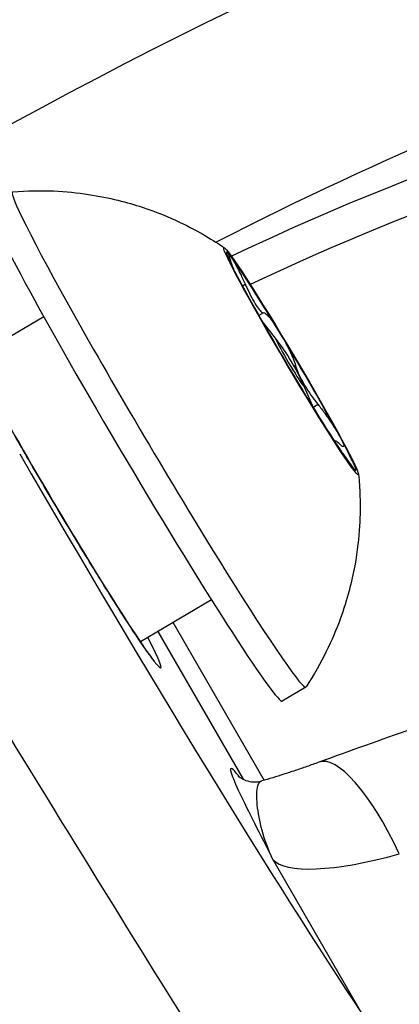
# Model space of a CAD drawing. Units: millimetres. Extents: x -1337 to 7730, y -4572 to 6185.
# Drawn here: x 3945 to 3952, y -301 to -283 of the extents above; entities that cross this region are included whole.
import ezdxf

# ---------------------------------------------------------------- set-up
doc = ezdxf.new("R2010")
doc.units = ezdxf.units.MM
doc.header["$LTSCALE"] = 65
doc.layers.add('SW_Toestellen', color=2, linetype='Continuous')

msp = doc.modelspace()

# ---------------------------------------------------------------- linework, layer by layer
at = {"layer": 'SW_Toestellen'}
for p, q in [((3948.696, -288.221), (3948.645, -288.251)), ((3949.029, -288.736), (3948.943, -288.787)), ((3945.02, -288.808), (3943.724, -289.575)), ((3949.267, -289.227), (3948.988, -288.866)), ((3949.612, -289.699), (3949.588, -289.713)), ((3949.751, -290.044), (3949.933, -290.462)), ((3950.023, -290.411), (3949.934, -290.464)), ((3950.33, -291.069), (3950.319, -291.076)), ((3950.486, -291.321), (3950.483, -291.323)), ((3948.078, -293.97), (3946.782, -294.738)), ((3949.042, -297.262), (3947.381, -294.383)), ((3947.1, -294.55), (3948.655, -297.243)), ((3949.801, -295.565), (3949.371, -295.819)), ((3948.59, -297.204), (3948.566, -297.173)), ((3949.199, -298.706), (3950.812, -301.499))]:
    msp.add_line(p, q, dxfattribs=at)
msp.add_arc((3946.253, -291.564), 3.814, 23.4879, 37.7927, dxfattribs=at)
for centre, major_axis, ratio, start_param, end_param in [((3939.916, -298.021), (25.375, 17.566), 0.273569, 6.26073, 7.509241), ((3941.578, -300.378), (22.776, 16.066), 0.273518, 5.71983, 7.375552), ((3940.912, -300.033), (20.261, 14.292), 0.273518, 6.062841, 7.289762), ((3941.189, -300.426), (19.828, 14.041), 0.273502, 6.257795, 7.277011), ((3947.125, -291.048), (2.676, -4.517), 0.03948, 3.122322, 6.302456), ((3946.695, -291.302), (2.676, -4.517), 0.03948, 3.141593, 6.283185), ((3949.532, -289.622), (-1.177, 1.987), 0.03948, 6.007331, 7.054528), ((3949.532, -289.622), (-1.177, 1.987), 0.03948, 4.960133, 6.007331), ((3949.532, -289.622), (-1.177, 1.987), 0.03948, 0.771343, 1.81854), ((3945.32, -292.117), (-1.835, 3.097), 0.03948, 5.6975, 10.010464), ((3949.532, -289.622), (1.177, -1.987), 0.03948, 0.771343, 1.81854), ((3949.504, -289.639), (0.254, -0.428), 0.03948, 2.83678, 6.587998), ((3949.532, -289.622), (1.177, -1.987), 0.03948, 4.960133, 6.007331), ((3949.532, -289.622), (1.177, -1.987), 0.03948, 6.007331, 7.054528), ((3946.434, -293.611), (-5.614, 9.483), 0.039637, 1.301991, 2.529173), ((3943.855, -295.139), (7.296, -11.967), 0.016663, 4.441979, 5.669162), ((3941.774, -296.547), (-7.17, 12.052), 0.035813, 1.301682, 2.864882), ((3951.07, -299.751), (-1.033, 2.817), 0.281583, 5.026088, 6.283185), ((3948.996, -296.919), (-0.391, -0.312), 0.961443, 6.139127, 6.193088), ((3952.031, -297.615), (-2.866, -1.03), 0.257429, 0.087488, 1.294959)]:
    msp.add_ellipse(centre, major_axis=major_axis, ratio=ratio, start_param=start_param, end_param=end_param, dxfattribs=at)
msp.add_ellipse((3949.532, -289.622), major_axis=(-1.228, 2.073), ratio=0.03948, dxfattribs=at)
for points, knots in [([(3944.454, -286.53), (3944.983, -286.487), (3945.445, -286.519), (3946.225, -286.637), (3946.546, -286.723), (3947.087, -286.901), (3947.307, -286.994), (3947.683, -287.171), (3947.838, -287.256), (3948.105, -287.413), (3948.217, -287.485), (3948.316, -287.552)], [6.02660147, 6.02660147, 6.02660147, 6.02660147, 6.03957984, 6.03957984, 6.0525582, 6.0525582, 6.06553656, 6.06553656, 6.07851492, 6.07851492, 6.09149329, 6.09149329, 6.09149329, 6.09149329]), ([(3948.495, -287.966), (3948.472, -287.91), (3948.453, -287.86), (3948.418, -287.763), (3948.404, -287.72), (3948.398, -287.677), (3948.405, -287.677), (3948.421, -287.697)], [0.03651735, 0.03651735, 0.03651735, 0.03651735, 0.05655185, 0.05655185, 0.0846912, 0.0846912, 0.11283055, 0.11283055, 0.11283055, 0.11283055]), ([(3948.421, -287.697), (3948.437, -287.718), (3948.464, -287.759), (3948.529, -287.877), (3948.568, -287.952), (3948.636, -288.09), (3948.667, -288.155), (3948.696, -288.221)], [0.11283055, 0.11283055, 0.11283055, 0.11283055, 0.1409699, 0.1409699, 0.16910924, 0.16910924, 0.18978007, 0.18978007, 0.18978007, 0.18978007]), ([(3948.696, -288.221), (3948.708, -288.247), (3948.72, -288.272), (3948.758, -288.353), (3948.787, -288.412), (3948.844, -288.518), (3948.872, -288.566), (3948.92, -288.641), (3948.944, -288.674), (3948.986, -288.72), (3949.003, -288.733), (3949.02, -288.738), (3949.025, -288.738), (3949.029, -288.736)], [0.02959454, 0.02959454, 0.02959454, 0.02959454, 0.03779915, 0.03779915, 0.05649197, 0.05649197, 0.07518479, 0.07518479, 0.0938776, 0.0938776, 0.11257042, 0.11257042, 0.12077503, 0.12077503, 0.12077503, 0.12077503]), ([(3949.029, -288.736), (3949.038, -288.731), (3949.054, -288.737), (3949.1, -288.776), (3949.137, -288.819), (3949.224, -288.937), (3949.273, -289.012), (3949.32, -289.09)], [0.03588102, 0.03588102, 0.03588102, 0.03588102, 0.05655185, 0.05655185, 0.0846912, 0.0846912, 0.11283055, 0.11283055, 0.11283055, 0.11283055]), ([(3949.32, -289.09), (3949.367, -289.167), (3949.417, -289.255), (3949.504, -289.424), (3949.542, -289.505), (3949.588, -289.62), (3949.604, -289.664), (3949.612, -289.699)], [0.11283055, 0.11283055, 0.11283055, 0.11283055, 0.1409699, 0.1409699, 0.16910924, 0.16910924, 0.18978007, 0.18978007, 0.18978007, 0.18978007]), ([(3947.04, -295.092), (3947.04, -295.092), (3947.04, -295.092), (3947.037, -295.089), (3947.021, -295.07), (3946.958, -294.99), (3946.896, -294.903), (3946.72, -294.647), (3946.596, -294.459), (3946.306, -294.007), (3946.138, -293.74), (3945.778, -293.157), (3945.586, -292.84), (3945.199, -292.193), (3945.004, -291.862), (3944.631, -291.221), (3944.454, -290.91), (3944.134, -290.341), (3943.993, -290.084), (3943.762, -289.651), (3943.672, -289.474), (3943.586, -289.294), (3943.565, -289.249), (3943.543, -289.195), (3943.537, -289.179), (3943.537, -289.179)], [1.467798, 1.467798, 1.467798, 1.467798, 1.477645, 1.477645, 1.598336, 1.598336, 1.829432, 1.829432, 2.127892, 2.127892, 2.4417, 2.4417, 2.759002, 2.759002, 3.0772, 3.0772, 3.395244, 3.395244, 3.711841, 3.711841, 4.022683, 4.022683, 4.161331, 4.161331, 4.263678, 4.263678, 4.263678, 4.263678]), ([(3949.612, -289.699), (3949.616, -289.713), (3949.62, -289.728), (3949.637, -289.78), (3949.655, -289.825), (3949.703, -289.925), (3949.731, -289.98), (3949.791, -290.084), (3949.827, -290.141), (3949.902, -290.251), (3949.941, -290.305), (3949.992, -290.371), (3950.007, -290.392), (3950.023, -290.411)], [0.02959454, 0.02959454, 0.02959454, 0.02959454, 0.03779915, 0.03779915, 0.05649197, 0.05649197, 0.07518479, 0.07518479, 0.0938776, 0.0938776, 0.11257042, 0.11257042, 0.12077503, 0.12077503, 0.12077503, 0.12077503]), ([(3950.023, -290.411), (3950.063, -290.46), (3950.105, -290.514), (3950.199, -290.644), (3950.256, -290.727), (3950.356, -290.883), (3950.4, -290.957), (3950.431, -291.014)], [0.03588102, 0.03588102, 0.03588102, 0.03588102, 0.05655185, 0.05655185, 0.0846912, 0.0846912, 0.11283055, 0.11283055, 0.11283055, 0.11283055]), ([(3950.408, -291.124), (3950.397, -291.114), (3950.387, -291.105), (3950.358, -291.081), (3950.343, -291.07), (3950.326, -291.067), (3950.326, -291.075), (3950.333, -291.094), (3950.336, -291.1), (3950.339, -291.106)], [0.02959454, 0.02959454, 0.02959454, 0.02959454, 0.03779915, 0.03779915, 0.05649197, 0.05649197, 0.07518479, 0.07518479, 0.08105969, 0.08105969, 0.08105969, 0.08105969]), ([(3950.431, -291.014), (3950.462, -291.072), (3950.484, -291.119), (3950.498, -291.175), (3950.49, -291.184), (3950.457, -291.168), (3950.435, -291.151), (3950.408, -291.124)], [0.11283055, 0.11283055, 0.11283055, 0.11283055, 0.1409699, 0.1409699, 0.16910924, 0.16910924, 0.18978007, 0.18978007, 0.18978007, 0.18978007]), ([(3950.435, -291.251), (3950.438, -291.256), (3950.442, -291.261), (3950.458, -291.283), (3950.472, -291.301), (3950.486, -291.321)], [0.1103281, 0.1103281, 0.1103281, 0.1103281, 0.11257042, 0.11257042, 0.12077503, 0.12077503, 0.12077503, 0.12077503]), ([(3950.486, -291.321), (3950.523, -291.371), (3950.556, -291.415), (3950.616, -291.499), (3950.642, -291.536), (3950.663, -291.569), (3950.66, -291.567), (3950.644, -291.546)], [0.03588102, 0.03588102, 0.03588102, 0.03588102, 0.05655185, 0.05655185, 0.0846912, 0.0846912, 0.11283055, 0.11283055, 0.11283055, 0.11283055]), ([(3950.763, -291.683), (3950.774, -291.802), (3950.784, -291.935), (3950.793, -292.245), (3950.793, -292.422), (3950.768, -292.836), (3950.743, -293.074), (3950.64, -293.634), (3950.561, -293.956), (3950.29, -294.698), (3950.096, -295.118), (3949.804, -295.562)], [2.78157522, 2.78157522, 2.78157522, 2.78157522, 2.79455359, 2.79455359, 2.80753195, 2.80753195, 2.82051031, 2.82051031, 2.83348867, 2.83348867, 2.84646704, 2.84646704, 2.84646704, 2.84646704]), ([(3974.434, -296.276), (3973.968, -295.468), (3973.289, -294.834), (3971.531, -293.748), (3970.412, -293.442), (3967.859, -293.084), (3966.377, -293.09), (3963.111, -293.386), (3961.331, -293.683), (3957.523, -294.539), (3955.497, -295.1), (3952.295, -296.131), (3951.172, -296.519), (3950.037, -296.935)], [-0.04104, -0.04104, -0.04104, -0.04104, 0.109222, 0.109222, 0.327006, 0.327006, 0.576709, 0.576709, 0.826411, 0.826411, 1.076113, 1.076113, 1.207471, 1.207471, 1.207471, 1.207471]), ([(3939.066, -293.97), (3939.406, -294.559), (3939.756, -295.16), (3940.465, -296.37), (3940.825, -296.98), (3941.545, -298.192), (3941.906, -298.795), (3942.62, -299.98), (3942.974, -300.561), (3943.665, -301.69), (3944.002, -302.237), (3944.653, -303.282), (3944.966, -303.781), (3945.561, -304.717), (3945.842, -305.155), (3946.367, -305.961), (3946.61, -306.328), (3947.053, -306.984), (3947.252, -307.272), (3947.604, -307.764), (3947.756, -307.968), (3947.885, -308.13)], [-0.7816, -0.7816, -0.7816, -0.7816, -0.62528, -0.62528, -0.46896, -0.46896, -0.31264, -0.31264, -0.15632, -0.15632, 0, 0, 0.15632, 0.15632, 0.31264, 0.31264, 0.46896, 0.46896, 0.62528, 0.62528, 0.7816, 0.7816, 0.7816, 0.7816]), ([(3950.037, -296.935), (3949.964, -296.962), (3949.891, -296.988), (3949.748, -297.038), (3949.677, -297.062), (3949.536, -297.11), (3949.467, -297.132), (3949.33, -297.176), (3949.262, -297.197), (3949.129, -297.237), (3949.064, -297.256), (3949, -297.274)], [-1.2074709, -1.2074709, -1.2074709, -1.2074709, -1.1598601, -1.1598601, -1.1122494, -1.1122494, -1.0646387, -1.0646387, -1.0170279, -1.0170279, -0.9694172, -0.9694172, -0.9694172, -0.9694172]), ([(3948.566, -297.173), (3948.518, -297.113), (3948.482, -297.074), (3948.422, -297.03), (3948.418, -297.058), (3948.464, -297.208), (3948.52, -297.339), (3948.669, -297.658), (3948.76, -297.844), (3948.967, -298.254), (3949.082, -298.478), (3949.199, -298.706)], [-0.6381617, -0.6381617, -0.6381617, -0.6381617, -0.5536696, -0.5536696, -0.4184823, -0.4184823, -0.272912, -0.272912, -0.1364534, -0.1364534, 0.0009026, 0.0009026, 0.0009026, 0.0009026]), ([(3948.563, -297.181), (3948.563, -297.181), (3948.565, -297.184), (3948.58, -297.196), (3948.588, -297.203), (3948.609, -297.217), (3948.621, -297.225), (3948.66, -297.246), (3948.691, -297.263), (3948.781, -297.286), (3948.831, -297.295), (3948.927, -297.29), (3948.963, -297.284), (3949, -297.274)], [-0.58413296, -0.58413296, -0.58413296, -0.58413296, -0.56301996, -0.56301996, -0.55049634, -0.55049634, -0.54122575, -0.54122575, -0.52783392, -0.52783392, -0.51797674, -0.51797674, -0.5129255, -0.5129255, -0.5129255, -0.5129255]), ([(3949.199, -298.706), (3949.116, -298.532), (3949.051, -298.353), (3948.958, -298.012), (3948.929, -297.851), (3948.9, -297.565), (3948.902, -297.443), (3948.941, -297.315), (3948.965, -297.284), (3949, -297.274)], [-0.0009026, -0.0009026, -0.0009026, -0.0009026, 0.1364534, 0.1364534, 0.272912, 0.272912, 0.4184823, 0.4184823, 0.5129255, 0.5129255, 0.5129255, 0.5129255])]:
    msp.add_open_spline(points, degree=3, knots=knots, dxfattribs=at)

doc.saveas('drawing.dxf')
